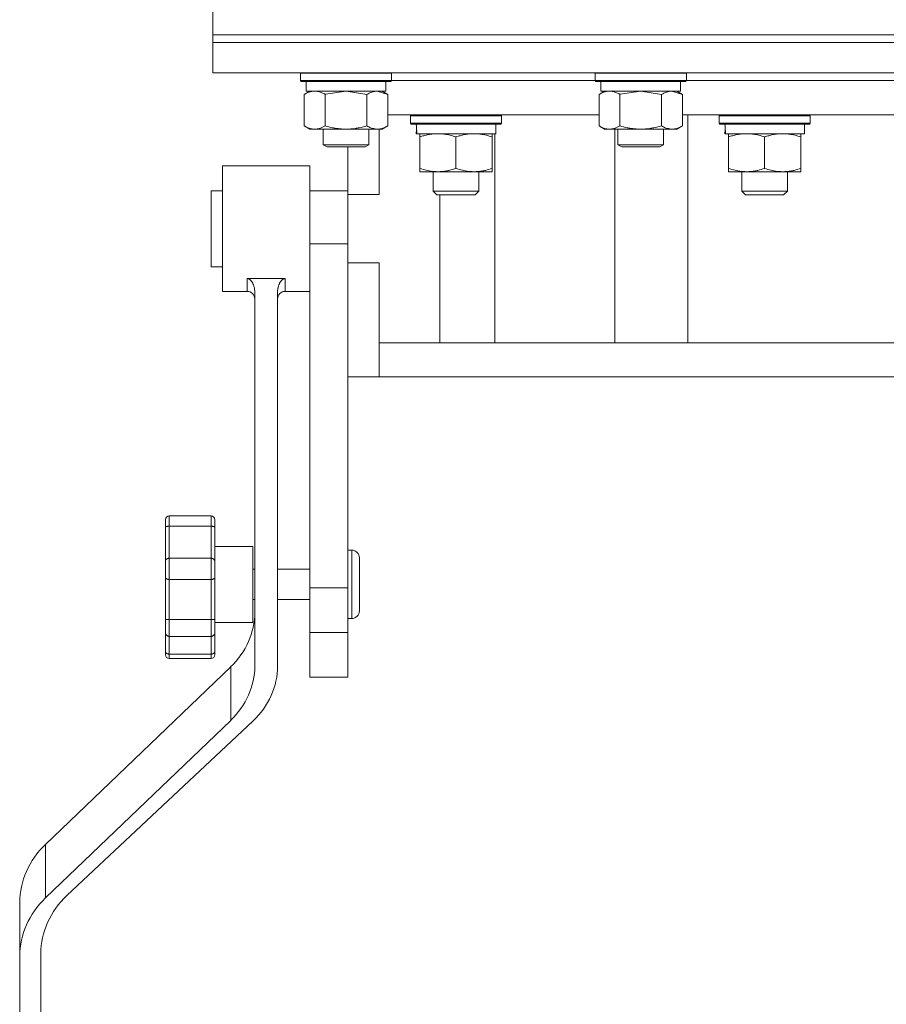
# Model space of a CAD drawing. Units: millimetres. Extents: x 0 to 17380, y -6 to 11880.
# Drawn here: x 11207 to 11435, y 6298 to 6557 of the extents above; entities that cross this region are included whole.
import ezdxf

# ---------------------------------------------------------------- set-up
doc = ezdxf.new("R2010")
doc.units = ezdxf.units.MM
doc.linetypes.add('K5LT_THIN', pattern=[0])
doc.layers.add('R', color=1, linetype='Continuous', true_color=0xff0000)
doc.layers.add('WELDING', color=7, linetype='Continuous', true_color=0xffffff)

msp = doc.modelspace()

# ---------------------------------------------------------------- linework, layer by layer
at = {"layer": 'R', "color": 7, "linetype": 'K5LT_THIN', "lineweight": 18}
for p, q in [((11258.24, 6552.87), (11258.24, 6560.87)), ((11258.24, 6552.87), (11663.24, 6552.87)), ((11258.24, 6550.87), (11258.24, 6552.87)), ((11258.24, 6552.87), (11663.24, 6552.87)), ((11258.24, 6550.87), (11663.24, 6550.87)), ((11258.24, 6550.87), (11258.24, 6542.87)), ((11663.24, 6550.87), (11258.24, 6550.87)), ((11663.24, 6542.87), (11258.24, 6542.87)), ((11281.24, 6542.77), (11281.3, 6542.87)), ((11281.24, 6542.77), (11281.24, 6540.87)), ((11282.84, 6542.77), (11281.24, 6542.77)), ((11305.24, 6542.77), (11282.84, 6542.77)), ((11305.24, 6542.77), (11305.18, 6542.87)), ((11305.24, 6542.77), (11305.24, 6540.87)), ((11358.74, 6542.77), (11358.8, 6542.87)), ((11358.74, 6542.77), (11358.74, 6540.87)), ((11360.34, 6542.77), (11358.74, 6542.77)), ((11382.74, 6542.77), (11360.34, 6542.77)), ((11382.74, 6542.77), (11382.68, 6542.87)), ((11382.74, 6542.77), (11382.74, 6540.87)), ((11281.24, 6540.87), (11281.41, 6540.57)), ((11282.84, 6540.87), (11281.24, 6540.87)), ((11282.99, 6540.57), (11281.41, 6540.57)), ((11282.74, 6540.57), (11282.74, 6538.07)), ((11305.24, 6540.87), (11282.84, 6540.87)), ((11305.06, 6540.57), (11282.99, 6540.57)), ((11303.74, 6540.57), (11303.74, 6538.07)), ((11305.24, 6540.87), (11305.06, 6540.57)), ((11305.24, 6540.87), (11358.74, 6540.87)), ((11305.24, 6540.87), (11358.74, 6540.87)), ((11358.74, 6540.87), (11358.91, 6540.57)), ((11360.34, 6540.87), (11358.74, 6540.87)), ((11360.49, 6540.57), (11358.91, 6540.57)), ((11360.24, 6540.57), (11360.24, 6538.07)), ((11382.74, 6540.87), (11360.34, 6540.87)), ((11382.56, 6540.57), (11360.49, 6540.57)), ((11381.24, 6540.57), (11381.24, 6538.07)), ((11382.74, 6540.87), (11382.56, 6540.57)), ((11382.74, 6540.87), (11538.74, 6540.87)), ((11382.74, 6540.87), (11538.74, 6540.87)), ((11282.27, 6537.22), (11283.74, 6538.07)), ((11303.74, 6538.07), (11282.74, 6538.07)), ((11304.21, 6537.22), (11302.74, 6538.07)), ((11359.77, 6537.22), (11361.24, 6538.07)), ((11381.24, 6538.07), (11360.24, 6538.07)), ((11381.71, 6537.22), (11380.24, 6538.07)), ((11282.27, 6537.22), (11282.27, 6528.92)), ((11287.75, 6537.22), (11287.75, 6528.92)), ((11298.72, 6537.22), (11298.72, 6528.92)), ((11304.21, 6537.22), (11304.21, 6528.92)), ((11359.77, 6537.22), (11359.77, 6528.92)), ((11365.25, 6537.22), (11365.25, 6528.92)), ((11376.22, 6537.22), (11376.22, 6528.92)), ((11381.71, 6537.22), (11381.71, 6528.92)), ((11359.77, 6531.87), (11304.21, 6531.87)), ((11310.16, 6531.57), (11310.33, 6531.87)), ((11310.16, 6529.67), (11310.16, 6531.57)), ((11310.16, 6531.57), (11334.16, 6531.57)), ((11310.16, 6529.67), (11310.33, 6529.37)), ((11310.16, 6529.67), (11334.16, 6529.67)), ((11334.16, 6531.57), (11333.98, 6531.87)), ((11334.16, 6529.67), (11333.98, 6529.37)), ((11334.16, 6529.67), (11334.16, 6531.57)), ((11539.77, 6531.87), (11381.71, 6531.87)), ((11383.13, 6471.87), (11383.13, 6531.87)), ((11391.33, 6531.57), (11391.51, 6531.87)), ((11391.33, 6529.67), (11391.33, 6531.57)), ((11391.33, 6531.57), (11415.33, 6531.57)), ((11391.33, 6529.67), (11391.51, 6529.37)), ((11391.33, 6529.67), (11415.33, 6529.67)), ((11415.33, 6531.57), (11415.16, 6531.87)), ((11415.33, 6529.67), (11415.16, 6529.37)), ((11415.33, 6529.67), (11415.33, 6531.57)), ((11282.27, 6528.92), (11283.74, 6528.07)), ((11285.01, 6528.07), (11283.74, 6528.07)), ((11302.74, 6528.07), (11285.01, 6528.07)), ((11287.24, 6528.07), (11287.24, 6523.95)), ((11299.24, 6528.07), (11299.24, 6523.95)), ((11301.99, 6528.07), (11301.99, 6510.87)), ((11304.21, 6528.92), (11302.74, 6528.07)), ((11310.33, 6529.37), (11333.98, 6529.37)), ((11311.79, 6527.99), (11311.72, 6526.87)), ((11332.66, 6526.87), (11332.66, 6529.37)), ((11359.77, 6528.92), (11361.24, 6528.07)), ((11362.51, 6528.07), (11361.24, 6528.07)), ((11380.24, 6528.07), (11362.51, 6528.07)), ((11363.96, 6471.87), (11363.96, 6528.07)), ((11364.74, 6528.07), (11364.74, 6523.95)), ((11376.74, 6528.07), (11376.74, 6523.95)), ((11381.71, 6528.92), (11380.24, 6528.07)), ((11391.51, 6529.37), (11415.16, 6529.37)), ((11392.97, 6527.99), (11392.9, 6526.87)), ((11413.83, 6526.87), (11413.83, 6529.37)), ((11311.88, 6526.87), (11311.72, 6526.87)), ((11311.88, 6526.87), (11332.66, 6526.87)), ((11312.66, 6526.02), (11312.66, 6526.87)), ((11312.66, 6526.02), (11312.66, 6517.72)), ((11322.16, 6526.02), (11322.16, 6517.72)), ((11331.66, 6526.87), (11331.66, 6526.02)), ((11331.66, 6526.02), (11331.66, 6517.72)), ((11332.39, 6471.87), (11332.39, 6526.87)), ((11393.06, 6526.87), (11392.9, 6526.87)), ((11393.06, 6526.87), (11413.83, 6526.87)), ((11393.83, 6526.02), (11393.83, 6526.87)), ((11393.83, 6526.02), (11393.83, 6517.72)), ((11403.33, 6526.02), (11403.33, 6517.72)), ((11412.83, 6526.87), (11412.83, 6526.02)), ((11412.83, 6526.02), (11412.83, 6517.72)), ((11287.24, 6523.95), (11288.24, 6523.37)), ((11288.04, 6523.95), (11287.24, 6523.95)), ((11299.24, 6523.95), (11288.04, 6523.95)), ((11288.91, 6523.37), (11288.24, 6523.37)), ((11298.24, 6523.37), (11288.91, 6523.37)), ((11293.74, 6523.37), (11293.74, 6510.87)), ((11299.24, 6523.95), (11298.24, 6523.37)), ((11364.74, 6523.95), (11365.74, 6523.37)), ((11365.54, 6523.95), (11364.74, 6523.95)), ((11376.74, 6523.95), (11365.54, 6523.95)), ((11366.41, 6523.37), (11365.74, 6523.37)), ((11375.74, 6523.37), (11366.41, 6523.37)), ((11376.74, 6523.95), (11375.74, 6523.37)), ((11260.74, 6501.87), (11260.74, 6518.37)), ((11283.74, 6518.37), (11260.74, 6518.37)), ((11283.74, 6501.87), (11283.74, 6518.37)), ((11312.66, 6516.87), (11312.66, 6517.72)), ((11331.66, 6516.87), (11312.66, 6516.87)), ((11316.16, 6511.76), (11316.16, 6516.87)), ((11328.16, 6511.76), (11328.16, 6516.87)), ((11331.66, 6517.72), (11331.66, 6516.87)), ((11393.83, 6516.87), (11393.83, 6517.72)), ((11412.83, 6516.87), (11393.83, 6516.87)), ((11397.33, 6511.76), (11397.33, 6516.87)), ((11409.33, 6511.76), (11409.33, 6516.87)), ((11412.83, 6517.72), (11412.83, 6516.87)), ((11257.74, 6511.87), (11257.74, 6506.54)), ((11260.74, 6511.87), (11257.74, 6511.87)), ((11293.74, 6511.87), (11283.74, 6511.87)), ((11328.16, 6511.76), (11316.16, 6511.76)), ((11316.16, 6511.76), (11317.16, 6510.76)), ((11328.16, 6511.76), (11327.16, 6510.76)), ((11409.33, 6511.76), (11397.33, 6511.76)), ((11397.33, 6511.76), (11398.33, 6510.76)), ((11409.33, 6511.76), (11408.33, 6510.76)), ((11293.74, 6510.87), (11293.74, 6497.87)), ((11301.99, 6510.87), (11293.74, 6510.87)), ((11327.16, 6510.76), (11317.16, 6510.76)), ((11317.89, 6471.87), (11317.89, 6510.76)), ((11408.33, 6510.76), (11398.33, 6510.76)), ((11257.74, 6506.54), (11257.74, 6491.87)), ((11260.74, 6485.37), (11260.74, 6501.87)), ((11283.74, 6497.87), (11283.74, 6501.87)), ((11293.74, 6497.87), (11283.74, 6497.87)), ((11283.74, 6407.33), (11283.74, 6497.87)), ((11293.74, 6492.87), (11293.74, 6497.87)), ((11260.74, 6491.87), (11257.74, 6491.87)), ((11293.74, 6492.87), (11293.74, 6475.97)), ((11301.99, 6492.87), (11293.74, 6492.87)), ((11301.99, 6492.87), (11301.99, 6471.87)), ((11277.24, 6488.76), (11267.24, 6488.76)), ((11283.74, 6485.37), (11283.74, 6490.55)), ((11267.24, 6485.37), (11260.74, 6485.37)), ((11269.24, 6386.82), (11269.24, 6485.27)), ((11275.24, 6386.82), (11275.24, 6485.27)), ((11283.74, 6485.37), (11277.24, 6485.37)), ((11283.74, 6475.85), (11283.74, 6485.37)), ((11283.74, 6463.85), (11283.74, 6475.85)), ((11293.74, 6407.33), (11293.74, 6475.97)), ((11301.99, 6462.87), (11301.99, 6471.87)), ((11624.26, 6471.87), (11301.99, 6471.87)), ((11293.74, 6462.87), (11301.99, 6462.87)), ((11625.74, 6462.87), (11301.99, 6462.87)), ((11283.74, 6451.29), (11283.74, 6455.36)), ((11283.74, 6452.35), (11283.74, 6454.82)), ((11283.74, 6453.73), (11283.74, 6454.51)), ((11283.74, 6449.7), (11283.74, 6454.35)), ((11283.74, 6453.92), (11283.74, 6454)), ((11283.74, 6453.8), (11283.74, 6453.92)), ((11283.74, 6453.68), (11283.74, 6453.8)), ((11283.74, 6453.41), (11283.74, 6453.73)), ((11283.74, 6453.53), (11283.74, 6453.68)), ((11283.74, 6452.51), (11283.74, 6453.65)), ((11283.74, 6453.02), (11283.74, 6453.53)), ((11283.74, 6450.75), (11283.74, 6453.41)), ((11283.74, 6449.08), (11283.74, 6453.4)), ((11283.74, 6452.8), (11283.74, 6453.02)), ((11283.74, 6450.46), (11283.74, 6453.01)), ((11283.74, 6450.22), (11283.74, 6452.8)), ((11283.74, 6450.54), (11283.74, 6452.65)), ((11283.74, 6452.04), (11283.74, 6452.49)), ((11283.74, 6452.03), (11283.74, 6452.35)), ((11283.74, 6451.24), (11283.74, 6452.04)), ((11283.74, 6451.57), (11283.74, 6452.03)), ((11283.74, 6451.17), (11283.74, 6451.29)), ((11283.74, 6448.36), (11283.74, 6451.24)), ((11283.74, 6450.63), (11283.74, 6450.75)), ((11283.74, 6450.18), (11283.74, 6450.54)), ((11283.74, 6450.11), (11283.74, 6450.46)), ((11283.74, 6450.09), (11283.74, 6450.22)), ((11283.74, 6449.77), (11283.74, 6450.18)), ((11283.74, 6449.63), (11283.74, 6450.11)), ((11283.74, 6449.35), (11283.74, 6449.77)), ((11283.74, 6449.56), (11283.74, 6449.7)), ((11283.74, 6448.89), (11283.74, 6449.35)), ((11283.74, 6448.93), (11283.74, 6449.08)), ((11283.74, 6448.21), (11283.74, 6448.36)), ((11283.74, 6444.41), (11283.74, 6444.41)), ((11283.74, 6444.38), (11283.74, 6444.41)), ((11283.74, 6444.29), (11283.74, 6444.38)), ((11283.74, 6443.88), (11283.74, 6444.29)), ((11283.74, 6439.54), (11283.74, 6443.88)), ((11283.74, 6442.77), (11283.74, 6443.65)), ((11283.74, 6442.75), (11283.74, 6442.82)), ((11283.74, 6438.43), (11283.74, 6442.77)), ((11283.74, 6442.56), (11283.74, 6442.75)), ((11283.74, 6442.22), (11283.74, 6442.56)), ((11283.74, 6442.23), (11283.74, 6442.31)), ((11283.74, 6442.31), (11283.74, 6442.31)), ((11283.74, 6441.95), (11283.74, 6442.23)), ((11283.74, 6441.79), (11283.74, 6442.22)), ((11283.74, 6441.57), (11283.74, 6441.95)), ((11283.74, 6437.04), (11283.74, 6441.85)), ((11283.74, 6441.29), (11283.74, 6441.79)), ((11283.74, 6441.69), (11283.74, 6441.78)), ((11283.74, 6441.78), (11283.74, 6441.78)), ((11283.74, 6441.5), (11283.74, 6441.69)), ((11283.74, 6440.92), (11283.74, 6441.58)), ((11283.74, 6441.08), (11283.74, 6441.57)), ((11283.74, 6441.26), (11283.74, 6441.5)), ((11283.74, 6440.09), (11283.74, 6441.29)), ((11283.74, 6441.22), (11283.74, 6441.26)), ((11283.74, 6441), (11283.74, 6441.22)), ((11283.74, 6441.09), (11283.74, 6441.09)), ((11283.74, 6441.02), (11283.74, 6441.09)), ((11283.74, 6440.23), (11283.74, 6441.08)), ((11283.74, 6440.82), (11283.74, 6441.02)), ((11283.74, 6440.78), (11283.74, 6441)), ((11283.74, 6440.51), (11283.74, 6440.82)), ((11283.74, 6440.59), (11283.74, 6440.78)), ((11283.74, 6435.8), (11283.74, 6440.61)), ((11283.74, 6440.1), (11283.74, 6440.59)), ((11283.74, 6440.1), (11283.74, 6440.51)), ((11283.74, 6439.45), (11283.74, 6440.2)), ((11283.74, 6439.6), (11283.74, 6440.1)), ((11283.74, 6439.72), (11283.74, 6440.1)), ((11283.74, 6439.13), (11283.74, 6440.09)), ((11283.74, 6439.09), (11283.74, 6439.89)), ((11283.74, 6439.08), (11283.74, 6439.76)), ((11283.74, 6439.55), (11283.74, 6439.72)), ((11283.74, 6439.08), (11283.74, 6439.6)), ((11283.74, 6439.26), (11283.74, 6439.55)), ((11283.74, 6435.11), (11283.74, 6439.45)), ((11283.74, 6439.29), (11283.74, 6439.39)), ((11283.74, 6434.56), (11283.74, 6439.37)), ((11283.74, 6439.19), (11283.74, 6439.29)), ((11283.74, 6439), (11283.74, 6439.26)), ((11283.74, 6439.11), (11283.74, 6439.19)), ((11283.74, 6438.49), (11283.74, 6439.13)), ((11283.74, 6439.04), (11283.74, 6439.11)), ((11283.74, 6438.54), (11283.74, 6439.08)), ((11283.74, 6438.98), (11283.74, 6439.04)), ((11283.74, 6438.72), (11283.74, 6439)), ((11283.74, 6438.87), (11283.74, 6438.98)), ((11283.74, 6438.85), (11283.74, 6438.92)), ((11283.74, 6438.78), (11283.74, 6438.87)), ((11283.74, 6438.52), (11283.74, 6438.85)), ((11283.74, 6438.69), (11283.74, 6438.78)), ((11283.74, 6438.41), (11283.74, 6438.72)), ((11283.74, 6438.61), (11283.74, 6438.69)), ((11283.74, 6438.46), (11283.74, 6438.61)), ((11283.74, 6437.44), (11283.74, 6438.54)), ((11283.74, 6436.23), (11283.74, 6438.53)), ((11283.74, 6438.01), (11283.74, 6438.52)), ((11283.74, 6438.07), (11283.74, 6438.49)), ((11283.74, 6438.31), (11283.74, 6438.46)), ((11283.74, 6438.09), (11283.74, 6438.41)), ((11283.74, 6438.39), (11283.74, 6438.4)), ((11283.74, 6438.26), (11283.74, 6438.39)), ((11283.74, 6438.19), (11283.74, 6438.31)), ((11283.74, 6437.99), (11283.74, 6438.26)), ((11283.74, 6438.1), (11283.74, 6438.19)), ((11283.74, 6438.04), (11283.74, 6438.1)), ((11283.74, 6437.82), (11283.74, 6438.09)), ((11283.74, 6437.97), (11283.74, 6438.07)), ((11283.74, 6437.36), (11283.74, 6438.01)), ((11283.74, 6437.53), (11283.74, 6437.99)), ((11283.74, 6437.9), (11283.74, 6437.97)), ((11283.74, 6437.81), (11283.74, 6437.9)), ((11283.74, 6437.64), (11283.74, 6437.82)), ((11283.74, 6437.49), (11283.74, 6437.79)), ((11283.74, 6436.94), (11283.74, 6437.67)), ((11283.74, 6437.53), (11283.74, 6437.64)), ((11283.74, 6437.51), (11283.74, 6437.53)), ((11283.74, 6437.18), (11283.74, 6437.49)), ((11283.74, 6436.74), (11283.74, 6437.44)), ((11283.74, 6436.43), (11283.74, 6437.36)), ((11283.74, 6436.87), (11283.74, 6437.18)), ((11283.74, 6436.51), (11283.74, 6437.04)), ((11283.74, 6436.55), (11283.74, 6436.87)), ((11283.74, 6436.41), (11283.74, 6436.74)), ((11283.74, 6433.72), (11283.74, 6436.55)), ((11283.74, 6436.41), (11283.74, 6436.51)), ((11283.74, 6435.31), (11283.74, 6436.43)), ((11283.74, 6436.33), (11283.74, 6436.41)), ((11283.74, 6436.4), (11283.74, 6436.41)), ((11283.74, 6435.61), (11283.74, 6436.23)), ((11283.74, 6436.04), (11283.74, 6436.13)), ((11283.74, 6435.78), (11283.74, 6436.04)), ((11283.74, 6434.88), (11283.74, 6435.8)), ((11283.74, 6435.57), (11283.74, 6435.78)), ((11283.74, 6435.14), (11283.74, 6435.61)), ((11283.74, 6435.37), (11283.74, 6435.57)), ((11283.74, 6435.2), (11283.74, 6435.37)), ((11283.74, 6434.57), (11283.74, 6435.31)), ((11283.74, 6434.95), (11283.74, 6435.2)), ((11283.74, 6434.77), (11283.74, 6434.95)), ((11283.74, 6434.72), (11283.74, 6434.77)), ((11283.74, 6434.26), (11283.74, 6434.57)), ((11283.74, 6434.39), (11283.74, 6434.56)), ((11283.74, 6434.18), (11283.74, 6434.26)), ((11283.74, 6433.56), (11283.74, 6433.72)), ((11257.74, 6426.28), (11246.74, 6426.28)), ((11257.74, 6426.28), (11246.74, 6426.28)), ((11245.74, 6423.24), (11245.74, 6425.28)), ((11245.74, 6425.11), (11245.74, 6425.28)), ((11245.74, 6424.28), (11245.74, 6425.11)), ((11245.74, 6424.94), (11245.74, 6424.56)), ((11245.74, 6424.44), (11245.74, 6424.28)), ((11257.74, 6423.57), (11246.74, 6423.57)), ((11246.74, 6415.15), (11246.74, 6423.57)), ((11257.74, 6415.15), (11257.74, 6423.57)), ((11258.74, 6423.24), (11258.74, 6425.28)), ((11245.74, 6414.31), (11245.74, 6423.24)), ((11258.74, 6414.31), (11258.74, 6423.24)), ((11268.74, 6418.28), (11258.74, 6418.28)), ((11293.74, 6417.28), (11294.74, 6417.28)), ((11245.74, 6410.1), (11245.74, 6414.31)), ((11257.74, 6415.15), (11246.74, 6415.15)), ((11246.74, 6409.57), (11246.74, 6415.15)), ((11257.74, 6409.57), (11257.74, 6415.15)), ((11258.74, 6410.1), (11258.74, 6414.31)), ((11296.74, 6415.28), (11296.74, 6408.28)), ((11269.24, 6412.28), (11268.74, 6412.28)), ((11283.74, 6412.28), (11275.24, 6412.28)), ((11245.74, 6398.97), (11245.74, 6410.1)), ((11245.74, 6409.57), (11245.74, 6408.01)), ((11257.74, 6409.57), (11246.74, 6409.57)), ((11246.74, 6399.07), (11246.74, 6409.57)), ((11257.74, 6399.07), (11257.74, 6409.57)), ((11258.74, 6398.97), (11258.74, 6410.1)), ((11258.74, 6410.06), (11258.74, 6408.28)), ((11294.74, 6408.28), (11294.74, 6399.52)), ((11296.74, 6408.28), (11296.74, 6401.28)), ((11283.74, 6395.62), (11283.74, 6407.33)), ((11293.74, 6407.33), (11283.74, 6407.33)), ((11293.74, 6395.62), (11293.74, 6407.33)), ((11269.24, 6404.28), (11268.74, 6404.28)), ((11283.74, 6404.28), (11275.24, 6404.28)), ((11283.74, 6403.41), (11283.74, 6403.41)), ((11245.74, 6399.01), (11245.74, 6401.01)), ((11258.74, 6399.57), (11258.74, 6401.29)), ((11245.74, 6395.59), (11245.74, 6398.97)), ((11257.74, 6399.07), (11246.74, 6399.07)), ((11246.74, 6394.59), (11246.74, 6399.07)), ((11257.74, 6394.59), (11257.74, 6399.07)), ((11258.74, 6395.59), (11258.74, 6398.97)), ((11268.74, 6398.28), (11258.74, 6398.28)), ((11293.74, 6399.28), (11294.74, 6399.28)), ((11245.74, 6390.63), (11245.74, 6395.59)), ((11258.74, 6395.59), (11258.74, 6395.58)), ((11258.74, 6390.63), (11258.74, 6395.59)), ((11283.74, 6383.87), (11283.74, 6395.62)), ((11293.74, 6395.62), (11283.74, 6395.62)), ((11293.74, 6383.87), (11293.74, 6395.62)), ((11257.74, 6394.59), (11246.74, 6394.59)), ((11246.74, 6389.92), (11246.74, 6394.59)), ((11257.74, 6389.92), (11257.74, 6394.59)), ((11245.74, 6389.75), (11245.74, 6390.63)), ((11257.74, 6389.92), (11246.74, 6389.92)), ((11258.74, 6389.75), (11258.74, 6390.63)), ((11257.74, 6388.75), (11246.74, 6388.75)), ((11214.18, 6339.83), (11262.9, 6386.55)), ((11262.9, 6372.47), (11262.9, 6386.55)), ((11283.74, 6383.87), (11293.74, 6383.87)), ((11214.18, 6325.74), (11262.9, 6372.47)), ((11268.73, 6372.31), (11219.85, 6326.39)), ((11214.18, 6325.74), (11214.18, 6339.83)), ((11207.42, 6310.43), (11207.42, 6324.51)), ((11207.42, 6269), (11207.42, 6310.43)), ((11212.98, 6311.09), (11212.98, 6269))]:
    msp.add_line(p, q, dxfattribs=at)
for centre, radius, start, end in [((11267.24, 6483.37), 2, 0, 90), ((11277.24, 6483.37), 2, 90, 179.9544), ((11246.74, 6425.28), 1, 90, 180), ((11246.74, 6425.28), 1, 90, 180), ((11257.74, 6425.28), 1, 1.9845, 90), ((11257.74, 6425.28), 1, 0, 90), ((11294.74, 6415.28), 2, 0, 90), ((11294.74, 6401.28), 2, 270, 0), ((11246.74, 6389.75), 1, 180, 270), ((11257.74, 6389.75), 1, 270, 0)]:
    msp.add_arc(centre, radius, start, end, dxfattribs=at)
for centre, major_axis, ratio, start_param, end_param in [((11322.16, 6531.54), (0, 22.52), 0.466308, 1.667355, 1.779747), ((11403.33, 6531.54), (0, 22.52), 0.466308, 1.667355, 1.779747), ((11245.24, 6400.9), (24, 0), 0.882948, 5.53918, 6.283185), ((11245.24, 6386.82), (24, 0), 0.882948, 5.53918, 6.283185), ((11251.24, 6386.82), (24, 0), 0.882948, 5.528792, 6.283185), ((11233.03, 6324.51), (-25.61, 0), 0.882948, 5.53918, 6.283185), ((11233.03, 6310.43), (-25.61, 0), 0.882948, 5.53918, 6.283185), ((11238.28, 6311.09), (-25.3, 0), 0.882948, 5.528792, 6.283185)]:
    msp.add_ellipse(centre, major_axis=major_axis, ratio=ratio, start_param=start_param, end_param=end_param, dxfattribs=at)
at = {"layer": 'WELDING', "color": 7, "linetype": 'K5LT_THIN', "lineweight": 18}
for p, q in [((11293.24, 6538.07), (11287.82, 6537.24)), ((11298.72, 6537.22), (11293.24, 6538.07)), ((11304.21, 6537.22), (11301.46, 6538.07)), ((11370.74, 6538.07), (11365.32, 6537.24)), ((11376.22, 6537.22), (11370.74, 6538.07)), ((11381.71, 6537.22), (11378.96, 6538.07)), ((11287.82, 6537.24), (11287.75, 6537.22)), ((11365.32, 6537.24), (11365.25, 6537.22)), ((11267.24, 6485.37), (11267.24, 6488.76)), ((11277.24, 6485.37), (11277.24, 6488.76)), ((11269.24, 6483.37), (11269.24, 6483.37)), ((11246.74, 6423.57), (11246.74, 6426.28)), ((11246.74, 6426.28), (11246.74, 6426.28)), ((11257.74, 6423.57), (11257.74, 6426.28)), ((11257.74, 6426.28), (11257.74, 6426.28)), ((11245.74, 6425.11), (11245.74, 6425.11)), ((11245.74, 6424.28), (11245.74, 6424.28)), ((11268.74, 6408.28), (11268.74, 6418.28)), ((11294.74, 6417.28), (11294.74, 6408.28)), ((11268.74, 6398.28), (11268.74, 6408.28)), ((11294.74, 6399.52), (11294.74, 6399.28)), ((11246.74, 6388.75), (11246.74, 6389.92)), ((11257.74, 6388.75), (11257.74, 6389.92))]:
    msp.add_line(p, q, dxfattribs=at)
for points, knots in [([(11285.01, 6538.07), (11284.89, 6538.07), (11284.64, 6538.06), (11284.27, 6538.01), (11283.9, 6537.93), (11283.44, 6537.79), (11282.89, 6537.56), (11282.47, 6537.34), (11282.27, 6537.22)], [0, 0, 0, 0, 1.192024, 2.404251, 3.60809, 4.765234, 6.955738, 9, 9, 9, 9]), ([(11287.75, 6537.22), (11287.47, 6537.39), (11287.03, 6537.61), (11286.47, 6537.82), (11286.08, 6537.94), (11285.73, 6538.01), (11285.37, 6538.06), (11285.13, 6538.07), (11285.01, 6538.07)], [0, 0, 0, 0, 2.905563, 4.375924, 5.511195, 6.679161, 7.850161, 9, 9, 9, 9]), ([(11301.46, 6538.07), (11301.34, 6538.07), (11301.09, 6538.06), (11300.72, 6538.01), (11300.35, 6537.93), (11299.89, 6537.79), (11299.35, 6537.56), (11298.93, 6537.34), (11298.72, 6537.22)], [0, 0, 0, 0, 1.192024, 2.404251, 3.60809, 4.765234, 6.955738, 9, 9, 9, 9]), ([(11362.51, 6538.07), (11362.39, 6538.07), (11362.14, 6538.06), (11361.77, 6538.01), (11361.4, 6537.93), (11360.94, 6537.79), (11360.39, 6537.56), (11359.97, 6537.34), (11359.77, 6537.22)], [0, 0, 0, 0, 1.192024, 2.404251, 3.60809, 4.765234, 6.955738, 9, 9, 9, 9]), ([(11365.25, 6537.22), (11364.97, 6537.39), (11364.53, 6537.61), (11363.97, 6537.82), (11363.58, 6537.94), (11363.23, 6538.01), (11362.87, 6538.06), (11362.63, 6538.07), (11362.51, 6538.07)], [0, 0, 0, 0, 2.905563, 4.375924, 5.511195, 6.679161, 7.850161, 9, 9, 9, 9]), ([(11378.96, 6538.07), (11378.84, 6538.07), (11378.59, 6538.06), (11378.22, 6538.01), (11377.85, 6537.93), (11377.39, 6537.79), (11376.85, 6537.56), (11376.43, 6537.34), (11376.22, 6537.22)], [0, 0, 0, 0, 1.192024, 2.404251, 3.60809, 4.765234, 6.955738, 9, 9, 9, 9]), ([(11282.27, 6528.92), (11282.51, 6528.78), (11282.94, 6528.55), (11283.55, 6528.31), (11284.06, 6528.17), (11284.54, 6528.09), (11284.85, 6528.07), (11285.01, 6528.07)], [0, 0, 0, 0, 2.217775, 3.830428, 5.353122, 6.582558, 8, 8, 8, 8]), ([(11285.01, 6528.07), (11285.17, 6528.07), (11285.44, 6528.09), (11285.82, 6528.15), (11286.1, 6528.21), (11286.51, 6528.33), (11287.04, 6528.54), (11287.51, 6528.78), (11287.75, 6528.92)], [0, 0, 0, 0, 1.548206, 2.616755, 3.724998, 4.291764, 6.613357, 9, 9, 9, 9]), ([(11287.75, 6528.92), (11288.4, 6528.73), (11289.34, 6528.5), (11290.49, 6528.29), (11291.18, 6528.19), (11291.78, 6528.13), (11292.39, 6528.09), (11293, 6528.07), (11293.61, 6528.07), (11294.21, 6528.1), (11294.89, 6528.15), (11295.72, 6528.25), (11297.03, 6528.47), (11298.05, 6528.73), (11298.72, 6528.92)], [0, 0, 0, 0, 2.72415, 3.912285, 4.716446, 5.530362, 6.353984, 7.180289, 7.997717, 8.810544, 9.605533, 10.761675, 12.184093, 15, 15, 15, 15]), ([(11298.72, 6528.92), (11299.05, 6528.73), (11299.52, 6528.5), (11300.09, 6528.29), (11300.43, 6528.19), (11300.74, 6528.13), (11301.04, 6528.09), (11301.34, 6528.07), (11301.65, 6528.07), (11301.95, 6528.1), (11302.29, 6528.15), (11302.7, 6528.25), (11303.36, 6528.47), (11303.87, 6528.73), (11304.21, 6528.92)], [0, 0, 0, 0, 2.72415, 3.912285, 4.716446, 5.530362, 6.353984, 7.180289, 7.997717, 8.810544, 9.605533, 10.761675, 12.184093, 15, 15, 15, 15]), ([(11359.77, 6528.92), (11360.01, 6528.78), (11360.44, 6528.55), (11361.05, 6528.31), (11361.56, 6528.17), (11362.04, 6528.09), (11362.35, 6528.07), (11362.51, 6528.07)], [0, 0, 0, 0, 2.217775, 3.830428, 5.353122, 6.582558, 8, 8, 8, 8]), ([(11362.51, 6528.07), (11362.67, 6528.07), (11362.94, 6528.09), (11363.32, 6528.15), (11363.6, 6528.21), (11364.01, 6528.33), (11364.54, 6528.54), (11365.01, 6528.78), (11365.25, 6528.92)], [0, 0, 0, 0, 1.548206, 2.616755, 3.724998, 4.291764, 6.613357, 9, 9, 9, 9]), ([(11365.25, 6528.92), (11365.9, 6528.73), (11366.84, 6528.5), (11367.99, 6528.29), (11368.68, 6528.19), (11369.28, 6528.13), (11369.89, 6528.09), (11370.5, 6528.07), (11371.11, 6528.07), (11371.71, 6528.1), (11372.39, 6528.15), (11373.22, 6528.25), (11374.53, 6528.47), (11375.55, 6528.73), (11376.22, 6528.92)], [0, 0, 0, 0, 2.72415, 3.912285, 4.716446, 5.530362, 6.353984, 7.180289, 7.997717, 8.810544, 9.605533, 10.761675, 12.184093, 15, 15, 15, 15]), ([(11376.22, 6528.92), (11376.55, 6528.73), (11377.02, 6528.5), (11377.59, 6528.29), (11377.93, 6528.19), (11378.24, 6528.13), (11378.54, 6528.09), (11378.84, 6528.07), (11379.15, 6528.07), (11379.45, 6528.1), (11379.79, 6528.15), (11380.2, 6528.25), (11380.86, 6528.47), (11381.37, 6528.73), (11381.71, 6528.92)], [0, 0, 0, 0, 2.72415, 3.912285, 4.716446, 5.530362, 6.353984, 7.180289, 7.997717, 8.810544, 9.605533, 10.761675, 12.184093, 15, 15, 15, 15]), ([(11317.41, 6526.87), (11317.19, 6526.87), (11316.76, 6526.86), (11316.12, 6526.81), (11315.48, 6526.73), (11314.68, 6526.59), (11313.74, 6526.36), (11313.01, 6526.14), (11312.66, 6526.02)], [0, 0, 0, 0, 1.192024, 2.404251, 3.60809, 4.765234, 6.955738, 9, 9, 9, 9]), ([(11322.16, 6526.02), (11321.66, 6526.19), (11320.9, 6526.41), (11319.93, 6526.62), (11319.26, 6526.74), (11318.64, 6526.81), (11318.02, 6526.86), (11317.61, 6526.87), (11317.41, 6526.87)], [0, 0, 0, 0, 2.905563, 4.375924, 5.511195, 6.679161, 7.850161, 9, 9, 9, 9]), ([(11326.91, 6526.87), (11326.69, 6526.87), (11326.26, 6526.86), (11325.62, 6526.81), (11324.98, 6526.73), (11324.18, 6526.59), (11323.24, 6526.36), (11322.51, 6526.14), (11322.16, 6526.02)], [0, 0, 0, 0, 1.192024, 2.404251, 3.60809, 4.765234, 6.955738, 9, 9, 9, 9]), ([(11331.66, 6526.02), (11331.16, 6526.19), (11330.4, 6526.41), (11329.43, 6526.62), (11328.76, 6526.74), (11328.14, 6526.81), (11327.52, 6526.86), (11327.11, 6526.87), (11326.91, 6526.87)], [0, 0, 0, 0, 2.905563, 4.375924, 5.511195, 6.679161, 7.850161, 9, 9, 9, 9]), ([(11398.58, 6526.87), (11398.37, 6526.87), (11397.94, 6526.86), (11397.29, 6526.81), (11396.66, 6526.73), (11395.86, 6526.59), (11394.92, 6526.36), (11394.19, 6526.14), (11393.83, 6526.02)], [0, 0, 0, 0, 1.192024, 2.404251, 3.60809, 4.765234, 6.955738, 9, 9, 9, 9]), ([(11403.33, 6526.02), (11402.84, 6526.19), (11402.08, 6526.41), (11401.11, 6526.62), (11400.44, 6526.74), (11399.82, 6526.81), (11399.2, 6526.86), (11398.79, 6526.87), (11398.58, 6526.87)], [0, 0, 0, 0, 2.905563, 4.375924, 5.511195, 6.679161, 7.850161, 9, 9, 9, 9]), ([(11408.08, 6526.87), (11407.87, 6526.87), (11407.44, 6526.86), (11406.79, 6526.81), (11406.16, 6526.73), (11405.36, 6526.59), (11404.42, 6526.36), (11403.69, 6526.14), (11403.33, 6526.02)], [0, 0, 0, 0, 1.192024, 2.404251, 3.60809, 4.765234, 6.955738, 9, 9, 9, 9]), ([(11412.83, 6526.02), (11412.34, 6526.19), (11411.58, 6526.41), (11410.61, 6526.62), (11409.94, 6526.74), (11409.32, 6526.81), (11408.7, 6526.86), (11408.29, 6526.87), (11408.08, 6526.87)], [0, 0, 0, 0, 2.905563, 4.375924, 5.511195, 6.679161, 7.850161, 9, 9, 9, 9]), ([(11312.66, 6517.72), (11313.22, 6517.53), (11314.03, 6517.3), (11315.03, 6517.09), (11315.62, 6516.99), (11316.14, 6516.93), (11316.67, 6516.89), (11317.2, 6516.87), (11317.72, 6516.87), (11318.24, 6516.9), (11318.84, 6516.95), (11319.55, 6517.05), (11320.69, 6517.27), (11321.58, 6517.53), (11322.16, 6517.72)], [0, 0, 0, 0, 2.72415, 3.912285, 4.716446, 5.530362, 6.353984, 7.180289, 7.997717, 8.810544, 9.605533, 10.761675, 12.184093, 15, 15, 15, 15]), ([(11322.16, 6517.72), (11322.72, 6517.53), (11323.53, 6517.3), (11324.53, 6517.09), (11325.12, 6516.99), (11325.64, 6516.93), (11326.17, 6516.89), (11326.7, 6516.87), (11327.22, 6516.87), (11327.74, 6516.9), (11328.34, 6516.95), (11329.05, 6517.05), (11330.19, 6517.27), (11331.08, 6517.53), (11331.66, 6517.72)], [0, 0, 0, 0, 2.72415, 3.912285, 4.716446, 5.530362, 6.353984, 7.180289, 7.997717, 8.810544, 9.605533, 10.761675, 12.184093, 15, 15, 15, 15]), ([(11393.83, 6517.72), (11394.39, 6517.53), (11395.21, 6517.3), (11396.21, 6517.09), (11396.8, 6516.99), (11397.32, 6516.93), (11397.85, 6516.89), (11398.38, 6516.87), (11398.9, 6516.87), (11399.42, 6516.9), (11400.01, 6516.95), (11400.73, 6517.05), (11401.87, 6517.27), (11402.76, 6517.53), (11403.33, 6517.72)], [0, 0, 0, 0, 2.72415, 3.912285, 4.716446, 5.530362, 6.353984, 7.180289, 7.997717, 8.810544, 9.605533, 10.761675, 12.184093, 15, 15, 15, 15]), ([(11403.33, 6517.72), (11403.89, 6517.53), (11404.71, 6517.3), (11405.71, 6517.09), (11406.3, 6516.99), (11406.82, 6516.93), (11407.35, 6516.89), (11407.88, 6516.87), (11408.4, 6516.87), (11408.92, 6516.9), (11409.51, 6516.95), (11410.23, 6517.05), (11411.37, 6517.27), (11412.26, 6517.53), (11412.83, 6517.72)], [0, 0, 0, 0, 2.72415, 3.912285, 4.716446, 5.530362, 6.353984, 7.180289, 7.997717, 8.810544, 9.605533, 10.761675, 12.184093, 15, 15, 15, 15]), ([(11269.24, 6485.27), (11269.24, 6485.45), (11269.22, 6485.75), (11269.17, 6486.1), (11269.11, 6486.39), (11269.04, 6486.67), (11268.94, 6486.97), (11268.83, 6487.25), (11268.72, 6487.47), (11268.61, 6487.68), (11268.53, 6487.82), (11268.44, 6487.96), (11268.34, 6488.09), (11268.24, 6488.21), (11268.15, 6488.3), (11268.06, 6488.39), (11267.95, 6488.49), (11267.83, 6488.58), (11267.73, 6488.63), (11267.61, 6488.69), (11267.45, 6488.74), (11267.31, 6488.76), (11267.24, 6488.76)], [0, 0, 0, 0, 2.923006, 5.068783, 5.767819, 7.813437, 9.727839, 10.932263, 12.647423, 13.691257, 14.641392, 15.220166, 16.391835, 17.262389, 17.65548, 18.347252, 19.243533, 19.978856, 20.569729, 20.992584, 21.925869, 23, 23, 23, 23]), ([(11275.24, 6485.27), (11275.24, 6485.45), (11275.26, 6485.75), (11275.31, 6486.1), (11275.37, 6486.39), (11275.44, 6486.67), (11275.54, 6486.97), (11275.65, 6487.25), (11275.75, 6487.47), (11275.86, 6487.68), (11275.94, 6487.82), (11276.04, 6487.96), (11276.14, 6488.09), (11276.24, 6488.21), (11276.32, 6488.3), (11276.41, 6488.39), (11276.53, 6488.49), (11276.65, 6488.58), (11276.75, 6488.63), (11276.87, 6488.69), (11277.03, 6488.74), (11277.16, 6488.76), (11277.24, 6488.76)], [0, 0, 0, 0, 2.923006, 5.068783, 5.767819, 7.813437, 9.727839, 10.932263, 12.647423, 13.691257, 14.641392, 15.220166, 16.391835, 17.262389, 17.65548, 18.347252, 19.243533, 19.978856, 20.569729, 20.992584, 21.925869, 23, 23, 23, 23]), ([(11246.74, 6423.57), (11246.67, 6423.57), (11246.54, 6423.57), (11246.37, 6423.55), (11246.22, 6423.53), (11246.09, 6423.5), (11245.97, 6423.46), (11245.88, 6423.41), (11245.8, 6423.36), (11245.76, 6423.31), (11245.74, 6423.27), (11245.74, 6423.25), (11245.74, 6423.24)], [0, 0, 0, 0, 1.673272, 3.133808, 4.435466, 5.779775, 7.156553, 8.519618, 9.880212, 11.222557, 12.262498, 13, 13, 13, 13]), ([(11257.74, 6423.57), (11257.8, 6423.57), (11257.93, 6423.57), (11258.1, 6423.55), (11258.25, 6423.53), (11258.38, 6423.5), (11258.5, 6423.46), (11258.6, 6423.41), (11258.67, 6423.36), (11258.72, 6423.31), (11258.73, 6423.27), (11258.74, 6423.25), (11258.74, 6423.24)], [0, 0, 0, 0, 1.673272, 3.133808, 4.435466, 5.779775, 7.156553, 8.519618, 9.880212, 11.222557, 12.262498, 13, 13, 13, 13]), ([(11246.74, 6415.15), (11246.67, 6415.15), (11246.54, 6415.14), (11246.37, 6415.1), (11246.22, 6415.03), (11246.08, 6414.95), (11245.97, 6414.85), (11245.87, 6414.74), (11245.8, 6414.61), (11245.75, 6414.47), (11245.74, 6414.37), (11245.74, 6414.31)], [0, 0, 0, 0, 1.564373, 2.928673, 4.145149, 5.393683, 6.678707, 7.947744, 9.220331, 10.473478, 12, 12, 12, 12]), ([(11257.74, 6415.15), (11257.81, 6415.15), (11257.93, 6415.14), (11258.11, 6415.1), (11258.26, 6415.03), (11258.39, 6414.95), (11258.51, 6414.85), (11258.6, 6414.74), (11258.68, 6414.61), (11258.73, 6414.47), (11258.74, 6414.37), (11258.74, 6414.31)], [0, 0, 0, 0, 1.564373, 2.928673, 4.145149, 5.393683, 6.678707, 7.947744, 9.220331, 10.473478, 12, 12, 12, 12]), ([(11246.74, 6409.57), (11246.67, 6409.57), (11246.54, 6409.58), (11246.37, 6409.6), (11246.22, 6409.64), (11246.09, 6409.69), (11245.97, 6409.75), (11245.88, 6409.82), (11245.8, 6409.9), (11245.76, 6409.98), (11245.74, 6410.04), (11245.74, 6410.08), (11245.74, 6410.1)], [0, 0, 0, 0, 1.673272, 3.133809, 4.435467, 5.779776, 7.156553, 8.519618, 9.880211, 11.222556, 12.262496, 13, 13, 13, 13]), ([(11257.74, 6409.57), (11257.8, 6409.57), (11257.93, 6409.58), (11258.1, 6409.6), (11258.25, 6409.64), (11258.38, 6409.69), (11258.5, 6409.75), (11258.6, 6409.82), (11258.67, 6409.9), (11258.72, 6409.98), (11258.73, 6410.04), (11258.74, 6410.08), (11258.74, 6410.1)], [0, 0, 0, 0, 1.673272, 3.133809, 4.435467, 5.779776, 7.156553, 8.519618, 9.880211, 11.222556, 12.262496, 13, 13, 13, 13]), ([(11246.74, 6399.07), (11246.67, 6399.07), (11246.54, 6399.07), (11246.37, 6399.06), (11246.22, 6399.06), (11246.08, 6399.05), (11245.97, 6399.03), (11245.87, 6399.02), (11245.8, 6399), (11245.75, 6398.99), (11245.74, 6398.97), (11245.74, 6398.97)], [0, 0, 0, 0, 1.564375, 2.928676, 4.145153, 5.393687, 6.678712, 7.947749, 9.220336, 10.473482, 12, 12, 12, 12]), ([(11257.74, 6399.07), (11257.81, 6399.07), (11257.93, 6399.07), (11258.11, 6399.06), (11258.26, 6399.06), (11258.39, 6399.05), (11258.51, 6399.03), (11258.6, 6399.02), (11258.68, 6399), (11258.73, 6398.99), (11258.74, 6398.97), (11258.74, 6398.97)], [0, 0, 0, 0, 1.564375, 2.928676, 4.145153, 5.393687, 6.678712, 7.947749, 9.220336, 10.473482, 12, 12, 12, 12]), ([(11246.74, 6394.59), (11246.67, 6394.59), (11246.54, 6394.61), (11246.37, 6394.66), (11246.22, 6394.73), (11246.09, 6394.82), (11245.97, 6394.94), (11245.88, 6395.07), (11245.8, 6395.22), (11245.76, 6395.36), (11245.74, 6395.48), (11245.74, 6395.56), (11245.74, 6395.59)], [0, 0, 0, 0, 1.673272, 3.133809, 4.435467, 5.779776, 7.156553, 8.519618, 9.880211, 11.222557, 12.262497, 13, 13, 13, 13]), ([(11257.74, 6394.59), (11257.8, 6394.59), (11257.93, 6394.61), (11258.1, 6394.66), (11258.25, 6394.73), (11258.38, 6394.82), (11258.5, 6394.94), (11258.6, 6395.07), (11258.67, 6395.22), (11258.72, 6395.36), (11258.73, 6395.48), (11258.74, 6395.56), (11258.74, 6395.59)], [0, 0, 0, 0, 1.673273, 3.13381, 4.435469, 5.779778, 7.156556, 8.519622, 9.880216, 11.222562, 12.262503, 13, 13, 13, 13]), ([(11246.74, 6389.92), (11246.67, 6389.92), (11246.54, 6389.93), (11246.37, 6389.97), (11246.22, 6390.02), (11246.08, 6390.09), (11245.97, 6390.17), (11245.87, 6390.27), (11245.8, 6390.38), (11245.75, 6390.5), (11245.74, 6390.58), (11245.74, 6390.63)], [0, 0, 0, 0, 1.564375, 2.928676, 4.145153, 5.393687, 6.678712, 7.947749, 9.220336, 10.473482, 12, 12, 12, 12]), ([(11257.74, 6389.92), (11257.81, 6389.92), (11257.93, 6389.93), (11258.11, 6389.97), (11258.26, 6390.02), (11258.39, 6390.09), (11258.51, 6390.17), (11258.6, 6390.27), (11258.68, 6390.38), (11258.73, 6390.5), (11258.74, 6390.58), (11258.74, 6390.63)], [0, 0, 0, 0, 1.564375, 2.928676, 4.145153, 5.393687, 6.678712, 7.947749, 9.220336, 10.473482, 12, 12, 12, 12])]:
    msp.add_open_spline(points, degree=3, knots=knots, dxfattribs=at)

doc.saveas('drawing.dxf')
